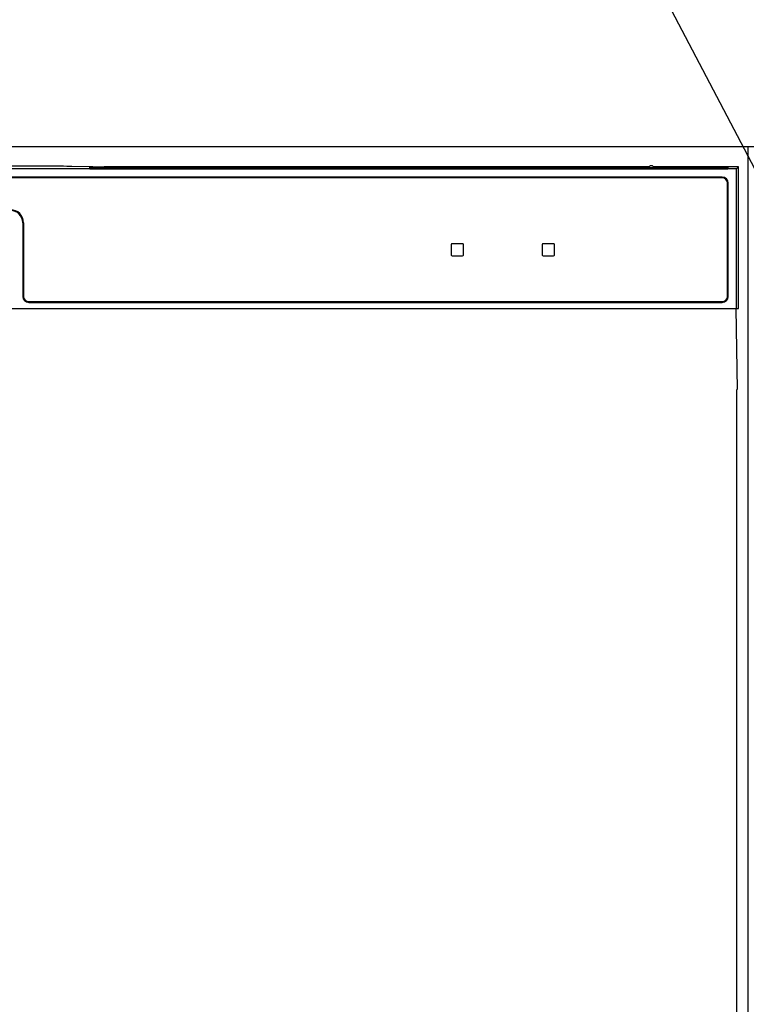
# Model space of a CAD drawing. Extents: x 27948 to 54421, y -33085 to -24215.
# Drawn here: x 30031 to 30211, y -30285 to -30041 of the extents above; entities that cross this region are included whole.
import ezdxf

# ---------------------------------------------------------------- set-up
doc = ezdxf.new("R2010")
doc.units = 0
doc.header["$LTSCALE"] = 50
doc.header["$MEASUREMENT"] = 0
doc.linetypes.add('PHANTOM', pattern=[2.5, 1.25, -0.25, 0.25, -0.25, 0.25, -0.25])
doc.layers.get('0').update_dxf_attribs({"linetype": 'CONTINUOUS'})
for name, color, linetype in [('120-キャビネット（外）', 7, 'CONTINUOUS'), ('122-扉', 6, 'CONTINUOUS'), ('126-甲板', 2, 'CONTINUOUS'), ('150-機器', 8, 'CONTINUOUS'), ('161-番号', 110, 'CONTINUOUS')]:
    doc.layers.add(name, color=color, linetype=linetype)
doc.styles.add('KH001', font='txt')
doc.dimstyles.new('KH1xx030', dxfattribs={"dimscale": 30, "dimtxt": 2, "dimasz": 0.6, "dimexe": 0.3, "dimexo": 1.2, "dimgap": 0.5, "dimtad": 3, "dimdec": 1, "dimdsep": 46, "dimlunit": 6, "dimtxsty": 'KH001', "dimblk": 'DOT', "dimcen": 1, "dimdle": 1, "dimclrd": 256, "dimclre": 256, "dimclrt": 256, "dimadec": 0, "dimazin": 0, "dimtfac": 1, "dimtdec": 1, "dimtix": 1, "dimtmove": 2, "dimatfit": 3, "dimldrblk": 'CLOSEDBLANK', "dimfxl": 1, "dimtolj": 1, "dimtzin": 0, "dimlwd": -1, "dimlwe": -1, "dimarcsym": 0})

# ---------------------------------------------------------------- blocks, each defined once
blk = doc.blocks.new('RKW-404AM-SV_S')
at = {"layer": '150-機器', "color": 13, "linetype": 'Continuous'}
for p, q in [((222.06, 449.51), (-221.95, 449.51)), ((54.9, 450.15), (-54.79, 450.15)), ((55.68, 450.15), (54.9, 450.15)), ((56.43, 450.14), (55.68, 450.15)), ((57.11, 450.13), (56.43, 450.14)), ((57.72, 450.12), (57.11, 450.13)), ((62.88, 450.02), (57.72, 450.12)), ((62.13, 449.96), (62.05, 449.95)), ((62.05, 449.95), (62.05, 449.57)), ((62.05, 449.57), (62.13, 449.56)), ((62.35, 449.96), (62.13, 449.96)), ((62.13, 449.56), (62.35, 449.55)), ((62.25, 449.7), (62.25, 449.55)), ((62.66, 449.97), (62.35, 449.96)), ((62.35, 449.55), (62.66, 449.55)), ((63.05, 449.97), (62.66, 449.97)), ((62.66, 449.55), (63.05, 449.55)), ((62.88, 450.02), (63.49, 450.01)), ((200.42, 449.97), (63.05, 449.97)), ((75.05, 449.72), (63.05, 449.72)), ((63.05, 449.55), (219.05, 449.55)), ((63.49, 450.01), (64.18, 450.01)), ((64.18, 450.01), (64.93, 450)), ((64.93, 450), (65.71, 450)), ((200.45, 450), (65.71, 450)), ((75.05, 449.55), (75.05, 449.84)), ((88.05, 449.86), (76.05, 449.86)), ((76.05, 449.68), (88.05, 449.68)), ((89.05, 449.55), (89.05, 449.84)), ((173.05, 449.72), (89.05, 449.72)), ((173.05, 449.55), (173.05, 449.84)), ((186.05, 449.86), (174.05, 449.86)), ((174.05, 449.68), (186.05, 449.68)), ((187.05, 449.55), (187.05, 449.84)), ((193.05, 449.72), (187.05, 449.72)), ((193.05, 449.55), (193.05, 449.85)), ((200.35, 449.87), (194.05, 449.87)), ((194.05, 449.67), (208.05, 449.67)), ((200.36, 449.76), (200.3, 449.77)), ((200.3, 449.77), (200.3, 449.77)), ((200.52, 449.76), (200.36, 449.76)), ((200.77, 449.76), (200.52, 449.76)), ((201.05, 449.75), (200.77, 449.76)), ((201.34, 449.76), (201.05, 449.75)), ((201.58, 449.76), (201.34, 449.76)), ((201.75, 449.76), (201.58, 449.76)), ((222.55, 450), (201.66, 450)), ((219.05, 449.97), (201.68, 449.97)), ((208.05, 449.87), (201.75, 449.87)), ((201.8, 449.77), (201.75, 449.76)), ((201.8, 449.77), (201.8, 449.77)), ((209.05, 449.55), (209.05, 449.85)), ((219.05, 449.72), (209.05, 449.72)), ((219.44, 449.97), (219.05, 449.97)), ((219.05, 449.55), (219.44, 449.55)), ((219.76, 449.96), (219.44, 449.97)), ((219.44, 449.55), (219.76, 449.55)), ((219.97, 449.96), (219.76, 449.96)), ((219.76, 449.55), (219.97, 449.56)), ((219.85, 449.55), (219.85, 449.7)), ((220.05, 449.95), (219.97, 449.96)), ((219.97, 449.56), (220.05, 449.57)), ((220.05, 449.57), (220.05, 449.95)), ((222.55, 450), (222.06, 449.51)), ((222.06, 415), (222.06, 449.51)), ((222.55, 415), (222.55, 450)), ((218.55, 447.5), (-218.45, 447.5)), ((218.55, 447.3), (-218.45, 447.3)), ((219.85, 418), (219.85, 446)), ((220.05, 418), (220.05, 446)), ((45.55, 436.2), (45.55, 418)), ((45.75, 436.2), (45.75, 418)), ((154.35, 431), (151.75, 431)), ((176.85, 431), (174.25, 431)), ((151.55, 430.8), (151.55, 428.2)), ((154.55, 428.2), (154.55, 430.8)), ((174.05, 430.8), (174.05, 428.2)), ((177.05, 428.2), (177.05, 430.8)), ((151.75, 428), (154.35, 428)), ((174.25, 428), (176.85, 428)), ((47.05, 416.7), (218.55, 416.7)), ((47.05, 416.5), (218.55, 416.5)), ((-222.45, 415), (222.55, 415)), ((222.33, 395), (221.98, 415)), ((222.05, 395), (222.05, 8))]:
    blk.add_line(p, q, dxfattribs=at)
at = {"layer": '150-機器', "color": 13, "linetype": 'PHANTOM'}
for p, q in [((63.05, 449.72), (63.05, 449.97)), ((76.05, 449.68), (76.05, 449.55)), ((88.05, 449.68), (88.05, 449.55)), ((174.05, 449.68), (174.05, 449.55)), ((186.05, 449.68), (186.05, 449.55)), ((194.05, 449.67), (194.05, 449.55)), ((208.05, 449.67), (208.05, 449.55)), ((219.05, 449.72), (219.05, 449.97))]:
    blk.add_line(p, q, dxfattribs=at)
at = {"layer": '150-機器', "color": 13, "linetype": 'Continuous'}
for centre, radius, start, end in [((62.85, 439.56), 10.16, 88.872, 93.3876), ((75.8, 437.17), 12.69, 88.872, 93.3876), ((75.8, 462.37), 12.69, 266.6124, 271.128), ((88.3, 437.17), 12.69, 86.6124, 91.128), ((88.3, 462.37), 12.69, 268.872, 273.3876), ((173.8, 437.17), 12.69, 88.872, 93.3876), ((173.8, 462.37), 12.69, 266.6124, 271.128), ((186.3, 437.17), 12.69, 86.6124, 91.128), ((186.3, 462.37), 12.69, 268.872, 273.3876), ((193.8, 437.18), 12.69, 88.872, 93.3876), ((193.8, 462.36), 12.69, 266.6124, 271.128), ((201.05, 449.46), 0.813, 22.6245, 157.3755), ((208.3, 437.18), 12.69, 86.6124, 91.128), ((208.3, 462.36), 12.69, 268.872, 273.3876), ((219.25, 439.56), 10.16, 86.6124, 91.128), ((218.55, 446), 1.5, 0, 90), ((218.55, 446), 1.3, 0, 90), ((42.55, 436.2), 3.2, 0, 90), ((42.55, 436.2), 3, 0, 90), ((151.75, 430.8), 0.2, 90, 180), ((154.35, 430.8), 0.2, 0, 90), ((174.25, 430.8), 0.2, 90, 180), ((176.85, 430.8), 0.2, 0, 90), ((151.75, 428.2), 0.2, 180, 270), ((154.35, 428.2), 0.2, 270, 0), ((174.25, 428.2), 0.2, 180, 270), ((176.85, 428.2), 0.2, 270, 0), ((47.05, 418), 1.5, 180, 270), ((47.05, 418), 1.3, 180, 270), ((218.55, 418), 1.3, 270, 0), ((218.55, 418), 1.5, 270, 0)]:
    blk.add_arc(centre, radius, start, end, dxfattribs=at)
blk = doc.blocks.new('_Dot')
at = {"color": 0, "linetype": 'ByBlock', "lineweight": -2}
blk.add_line((-0.5, 0), (-1, 0), dxfattribs=at)
at = {"color": 0, "linetype": 'ByBlock', "const_width": 0.5}
blk.add_lwpolyline([(-0.25, 0, 1), (0.25, 0, 1)], format="xyb", close=True, dxfattribs=at)

msp = doc.modelspace()

# ---------------------------------------------------------------- hatches: boundary and pattern name
at = {"layer": '122-扉'}
h = msp.add_hatch(dxfattribs=at)
h.set_pattern_fill('ANSI31', color=256, style=0)
h.set_pattern_definition([(135, (211701.97217, -35146.96228), (0.08838834765, 0.08838834765), [])])
h.paths.add_polyline_path([(30451.39, -30102.51), (30271.39, -30102.51), (30271.39, -30110.01), (30451.39, -30110.01)])
edge = h.paths.add_edge_path()
edge.add_line((30451.39, -30110.01), (30120.98, -30110.01))

# ---------------------------------------------------------------- linework, layer by layer
at = {"layer": '120-キャビネット（外）', "color": 6}
msp.add_lwpolyline([(30211.39, -30072.51), (29761.39, -30072.51), (29761.39, -30527.51), (30211.39, -30527.51)], close=True, dxfattribs=at)
at = {"layer": '126-甲板'}
msp.add_lwpolyline([(28839.39, -30032.51), (31277.39, -30032.51), (31277.39, -30072.51), (28839.39, -30072.51)], close=True, dxfattribs=at)

# ---------------------------------------------------------------- block references
at = {"layer": '150-機器'}
msp.add_blockref('RKW-404AM-SV_S', (29986.39, -30527.51), dxfattribs=at)

# ---------------------------------------------------------------- leaders
at = {"layer": '161-番号'}
for points in [[(30273.83, -30193.86), (30052.18, -29771.81)], [(30354.85, -30151.52), (30199.78, -29859.4)]]:
    msp.add_leader(points, dimstyle='KH1xx030', override={"dimasz": 2, "dimgap": 0.5, "dimtad": 1}, dxfattribs=at)

doc.saveas('drawing.dxf')
